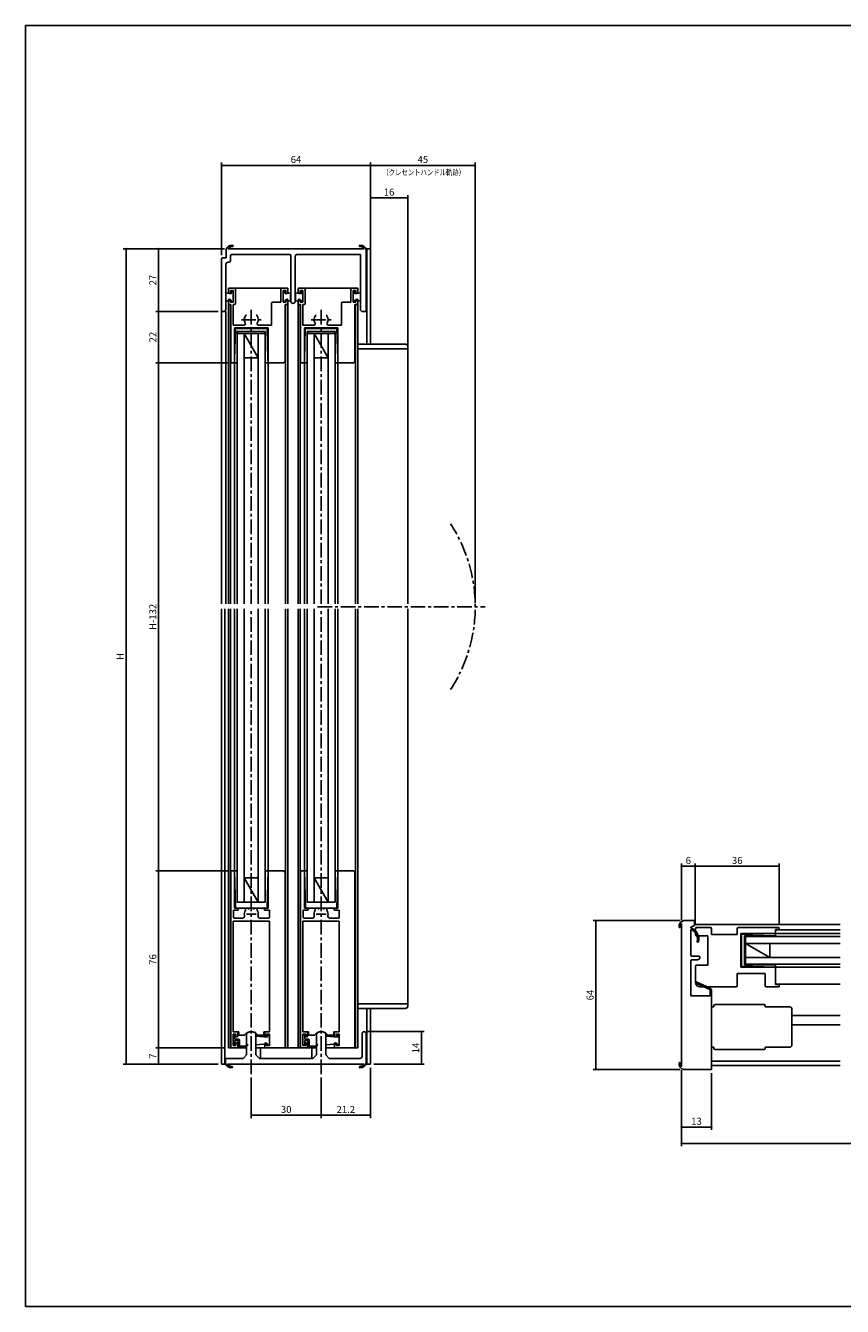
# Model space of a CAD drawing. Extents: x 0 to 790, y 0 to 550.
# Drawn here: x 0 to 351, y 0 to 550 of the extents above; entities that cross this region are included whole.
import ezdxf
from ezdxf.enums import TextEntityAlignment as Align

# ---------------------------------------------------------------- set-up
doc = ezdxf.new("R2010")
doc.units = 0
doc.header["$LTSCALE"] = 5
doc.header["$MEASUREMENT"] = 0
doc.linetypes.add('CENS', pattern=[9, 6, -1, 1, -1])
doc.linetypes.add('CENTER', pattern=[2, 1.25, -0.25, 0.25, -0.25])
doc.layers.get('0').update_dxf_attribs({"linetype": 'CONTINUOUS'})
doc.layers.get('DEFPOINTS').update_dxf_attribs({"linetype": 'CONTINUOUS'})
doc.layers.add('ADM', color=4, linetype='CONTINUOUS')
doc.layers.add('AHJ', color=1, linetype='CONTINUOUS')
doc.styles.get("Standard").update_dxf_attribs({"font": 'romans.shx', "width": 0.8, "bigfont": 'extfont.shx'})
doc.dimstyles.new('1', dxfattribs={"dimtxt": 3, "dimasz": 0.8, "dimexe": 1.2, "dimexo": 1.5, "dimgap": 1, "dimtad": 3, "dimdsep": 46, "dimtxsty": 'STANDARD', "dimblk1": 'DOT', "dimblk2": 'DOT', "dimsah": 1, "dimcen": 0, "dimazin": 2, "dimtfac": 1, "dimtofl": 0, "dimtmove": 2, "dimatfit": 3, "dimldrblk": 'DOT', "dimfxl": 1, "dimtolj": 1, "dimarcsym": 0})

# ---------------------------------------------------------------- blocks, each defined once
blk = doc.blocks.new('DOT')
at = {"layer": 'AHJ', "color": 0, "linetype": 'ByBlock'}
blk.add_line((-0.5, 0), (-1, 0), dxfattribs=at)
at = {"layer": 'AHJ', "color": 0, "linetype": 'ByBlock', "const_width": 0.5}
blk.add_lwpolyline([(-0.25, 0, 1), (0.25, 0, 1)], format="xyb", close=True, dxfattribs=at)
blk = doc.blocks.new('*D5')
at = {"layer": 'ADM', "color": 0, "lineweight": -2}
for p, q in [((86.95, 405.21), (55.94, 405.21)), ((57.14, 404.41), (57.14, 187.77)), ((86.95, 186.97), (55.94, 186.97))]:
    blk.add_line(p, q, dxfattribs=at)
at = {"layer": 'DEFPOINTS', "color": 0}
for p in [(88.45, 405.21), (57.14, 186.97), (88.45, 186.97)]:
    blk.add_point(p, dxfattribs=at)
at = {"layer": 'ADM', "color": 0, "lineweight": -2, "xscale": 0.8, "yscale": 0.8, "zscale": 0.8}
for p, rotation in [((57.14, 405.21), 90), ((57.14, 186.97), 270)]:
    blk.add_blockref('DOT', p, dxfattribs=dict(at, rotation=rotation))
at = {"layer": 'ADM', "color": 0, "insert": (54.64, 296.09), "char_height": 3, "attachment_point": 5, "rotation": 90}
blk.add_mtext('\\A1;H-132', dxfattribs=at)
blk = doc.blocks.new('_DOT')
at = {"color": 0, "linetype": 'ByBlock'}
blk.add_line((-0.5, 0), (-1, 0), dxfattribs=at)
at = {"color": 0, "linetype": 'ByBlock', "const_width": 0.5}
blk.add_lwpolyline([(-0.25, 0, 1), (0.25, 0, 1)], format="xyb", close=True, dxfattribs=at)
blk = doc.blocks.new('*D7')
at = {"layer": 'ADM', "color": 0, "lineweight": -2}
for p, q in [((281.7, 101.5), (281.7, 75.8)), ((294.7, 100.19), (294.7, 75.8)), ((282.5, 77), (293.9, 77))]:
    blk.add_line(p, q, dxfattribs=at)
at = {"layer": 'DEFPOINTS', "color": 0}
for p in [(281.7, 103), (294.7, 101.69), (294.7, 77)]:
    blk.add_point(p, dxfattribs=at)
at = {"layer": 'ADM', "color": 0, "lineweight": -2, "xscale": 0.8, "yscale": 0.8, "zscale": 0.8, "rotation": 180}
blk.add_blockref('DOT', (281.7, 77), dxfattribs=at)
at = {"layer": 'ADM', "color": 0, "lineweight": -2, "xscale": 0.8, "yscale": 0.8, "zscale": 0.8}
blk.add_blockref('DOT', (294.7, 77), dxfattribs=at)
at = {"layer": 'ADM', "color": 0, "insert": (288.2, 79.5), "char_height": 3, "attachment_point": 5}
blk.add_mtext('\\A1;13', dxfattribs=at)
blk = doc.blocks.new('*D16')
at = {"layer": 'ADM', "color": 0, "lineweight": -2}
for p, q in [((287.7, 163.69), (287.7, 190.2)), ((288.5, 189), (322.9, 189)), ((323.7, 163.79), (323.7, 190.2))]:
    blk.add_line(p, q, dxfattribs=at)
at = {"layer": 'DEFPOINTS', "color": 0}
for p in [(323.7, 189), (287.7, 162.19), (323.7, 162.29)]:
    blk.add_point(p, dxfattribs=at)
at = {"layer": 'ADM', "color": 0, "lineweight": -2, "xscale": 0.8, "yscale": 0.8, "zscale": 0.8, "rotation": 180}
blk.add_blockref('_DOT', (287.7, 189), dxfattribs=at)
at = {"layer": 'ADM', "color": 0, "lineweight": -2, "xscale": 0.8, "yscale": 0.8, "zscale": 0.8}
blk.add_blockref('_DOT', (323.7, 189), dxfattribs=at)
at = {"layer": 'ADM', "color": 0, "insert": (305.7, 191.5), "char_height": 3, "attachment_point": 5}
blk.add_mtext('\\A1;36', dxfattribs=at)
blk = doc.blocks.new('*D17')
at = {"layer": 'ADM', "color": 0, "lineweight": -2}
for p, q in [((281.7, 165.88), (281.7, 190.2)), ((282.5, 189), (286.9, 189)), ((287.7, 163.69), (287.7, 190.2))]:
    blk.add_line(p, q, dxfattribs=at)
at = {"layer": 'DEFPOINTS', "color": 0}
for p in [(287.7, 189), (281.7, 164.38), (287.7, 162.19)]:
    blk.add_point(p, dxfattribs=at)
at = {"layer": 'ADM', "color": 0, "lineweight": -2, "xscale": 0.8, "yscale": 0.8, "zscale": 0.8, "rotation": 180}
blk.add_blockref('DOT', (281.7, 189), dxfattribs=at)
at = {"layer": 'ADM', "color": 0, "lineweight": -2, "xscale": 0.8, "yscale": 0.8, "zscale": 0.8}
blk.add_blockref('DOT', (287.7, 189), dxfattribs=at)
at = {"layer": 'ADM', "color": 0, "insert": (284.7, 191.5), "char_height": 3, "attachment_point": 5}
blk.add_mtext('\\A1;6', dxfattribs=at)
blk = doc.blocks.new('*D18')
at = {"layer": 'ADM', "color": 0, "lineweight": -2}
for p, q in [((281.7, 101.5), (281.7, 68.8)), ((759.7, 101.5), (759.7, 68.8)), ((282.5, 70), (758.9, 70))]:
    blk.add_line(p, q, dxfattribs=at)
at = {"layer": 'DEFPOINTS', "color": 0}
for p in [(281.7, 103), (759.7, 103), (759.7, 70)]:
    blk.add_point(p, dxfattribs=at)
at = {"layer": 'ADM', "color": 0, "lineweight": -2, "xscale": 0.8, "yscale": 0.8, "zscale": 0.8, "rotation": 180}
blk.add_blockref('DOT', (281.7, 70), dxfattribs=at)
at = {"layer": 'ADM', "color": 0, "lineweight": -2, "xscale": 0.8, "yscale": 0.8, "zscale": 0.8}
blk.add_blockref('DOT', (759.7, 70), dxfattribs=at)
at = {"layer": 'ADM', "color": 0, "insert": (520.7, 72.5), "char_height": 3, "attachment_point": 5}
blk.add_mtext('\\A1;W', dxfattribs=at)
blk = doc.blocks.new('*D19')
at = {"layer": 'ADM', "color": 0, "lineweight": -2}
for p, q in [((148.15, 455.71), (148.15, 491.2)), ((148.95, 490), (192.35, 490)), ((193.15, 301.97), (193.15, 491.2))]:
    blk.add_line(p, q, dxfattribs=at)
at = {"layer": 'DEFPOINTS', "color": 0}
for p in [(193.15, 490), (148.15, 454.21), (193.15, 300.47)]:
    blk.add_point(p, dxfattribs=at)
at = {"layer": 'ADM', "color": 0, "lineweight": -2, "xscale": 0.8, "yscale": 0.8, "zscale": 0.8, "rotation": 180}
blk.add_blockref('DOT', (148.15, 490), dxfattribs=at)
at = {"layer": 'ADM', "color": 0, "lineweight": -2, "xscale": 0.8, "yscale": 0.8, "zscale": 0.8}
blk.add_blockref('DOT', (193.15, 490), dxfattribs=at)
at = {"layer": 'ADM', "color": 0, "insert": (170.65, 492.5), "char_height": 3, "attachment_point": 5}
blk.add_mtext('\\A1;45', dxfattribs=at)
blk = doc.blocks.new('*D20')
at = {"layer": 'ADM', "color": 0, "lineweight": -2}
for p, q in [((146.95, 117.98), (171.27, 117.98)), ((170.07, 104.78), (170.07, 117.18)), ((149.65, 103.98), (171.27, 103.98))]:
    blk.add_line(p, q, dxfattribs=at)
at = {"layer": 'DEFPOINTS', "color": 0}
for p in [(145.45, 117.98), (170.07, 117.98), (148.15, 103.98)]:
    blk.add_point(p, dxfattribs=at)
at = {"layer": 'ADM', "color": 0, "lineweight": -2, "xscale": 0.8, "yscale": 0.8, "zscale": 0.8}
for p, rotation in [((170.07, 117.98), 90), ((170.07, 103.98), 270)]:
    blk.add_blockref('DOT', p, dxfattribs=dict(at, rotation=rotation))
at = {"layer": 'ADM', "color": 0, "insert": (167.57, 110.98), "char_height": 3, "attachment_point": 5, "rotation": 90}
blk.add_mtext('\\A1;14', dxfattribs=at)
blk = doc.blocks.new('*D8')
at = {"layer": 'ADM', "color": 0, "lineweight": -2}
for p, q in [((148.15, 102.48), (148.15, 80.88)), ((126.95, 98.23), (126.95, 80.88)), ((127.75, 82.08), (147.35, 82.08))]:
    blk.add_line(p, q, dxfattribs=at)
at = {"layer": 'DEFPOINTS', "color": 0}
for p in [(126.95, 99.73), (148.15, 103.98), (148.15, 82.08)]:
    blk.add_point(p, dxfattribs=at)
at = {"layer": 'ADM', "color": 0, "lineweight": -2, "xscale": 0.8, "yscale": 0.8, "zscale": 0.8, "rotation": 180}
blk.add_blockref('DOT', (126.95, 82.08), dxfattribs=at)
at = {"layer": 'ADM', "color": 0, "lineweight": -2, "xscale": 0.8, "yscale": 0.8, "zscale": 0.8}
blk.add_blockref('DOT', (148.15, 82.08), dxfattribs=at)
at = {"layer": 'ADM', "color": 0, "insert": (137.55, 84.58), "char_height": 3, "attachment_point": 5}
blk.add_mtext('\\A1;21.2', dxfattribs=at)
blk = doc.blocks.new('*D9')
at = {"layer": 'ADM', "color": 0, "lineweight": -2}
for p, q in [((96.95, 98.23), (96.95, 80.88)), ((126.95, 98.23), (126.95, 80.88)), ((97.75, 82.08), (126.15, 82.08))]:
    blk.add_line(p, q, dxfattribs=at)
at = {"layer": 'DEFPOINTS', "color": 0}
for p in [(96.95, 99.73), (126.95, 99.73), (126.95, 82.08)]:
    blk.add_point(p, dxfattribs=at)
at = {"layer": 'ADM', "color": 0, "lineweight": -2, "xscale": 0.8, "yscale": 0.8, "zscale": 0.8, "rotation": 180}
blk.add_blockref('DOT', (96.95, 82.08), dxfattribs=at)
at = {"layer": 'ADM', "color": 0, "lineweight": -2, "xscale": 0.8, "yscale": 0.8, "zscale": 0.8}
blk.add_blockref('DOT', (126.95, 82.08), dxfattribs=at)
at = {"layer": 'ADM', "color": 0, "insert": (111.95, 84.58), "char_height": 3, "attachment_point": 5}
blk.add_mtext('\\A1;30', dxfattribs=at)
blk = doc.blocks.new('*D10')
at = {"layer": 'ADM', "color": 0, "lineweight": -2}
for p, q in [((85.65, 110.97), (55.94, 110.97)), ((57.14, 104.78), (57.14, 110.17)), ((82.65, 103.98), (55.94, 103.98))]:
    blk.add_line(p, q, dxfattribs=at)
at = {"layer": 'DEFPOINTS', "color": 0}
for p in [(57.14, 110.97), (87.15, 110.97), (84.15, 103.98)]:
    blk.add_point(p, dxfattribs=at)
at = {"layer": 'ADM', "color": 0, "lineweight": -2, "xscale": 0.8, "yscale": 0.8, "zscale": 0.8}
for p, rotation in [((57.14, 110.97), 90), ((57.14, 103.98), 270)]:
    blk.add_blockref('DOT', p, dxfattribs=dict(at, rotation=rotation))
at = {"layer": 'ADM', "color": 0, "insert": (54.64, 107.47), "char_height": 3, "attachment_point": 5, "rotation": 90}
blk.add_mtext('\\A1;7', dxfattribs=at)
blk = doc.blocks.new('*D11')
at = {"layer": 'ADM', "color": 0, "lineweight": -2}
for p, q in [((72.02, 186.97), (55.94, 186.97)), ((57.14, 186.17), (57.14, 111.77)), ((85.65, 110.97), (55.94, 110.97))]:
    blk.add_line(p, q, dxfattribs=at)
at = {"layer": 'DEFPOINTS', "color": 0}
for p in [(73.52, 186.97), (57.14, 110.97), (87.15, 110.97)]:
    blk.add_point(p, dxfattribs=at)
at = {"layer": 'ADM', "color": 0, "lineweight": -2, "xscale": 0.8, "yscale": 0.8, "zscale": 0.8}
for p, rotation in [((57.14, 186.97), 90), ((57.14, 110.97), 270)]:
    blk.add_blockref('DOT', p, dxfattribs=dict(at, rotation=rotation))
at = {"layer": 'ADM', "color": 0, "insert": (54.64, 148.97), "char_height": 3, "attachment_point": 5, "rotation": 90}
blk.add_mtext('\\A1;76', dxfattribs=at)
blk = doc.blocks.new('*D12')
at = {"layer": 'ADM', "color": 0, "lineweight": -2}
for p, q in [((67.72, 427.21), (55.94, 427.21)), ((57.14, 406.01), (57.14, 426.41)), ((72.02, 405.21), (55.94, 405.21))]:
    blk.add_line(p, q, dxfattribs=at)
at = {"layer": 'DEFPOINTS', "color": 0}
for p in [(57.14, 427.21), (69.22, 427.21), (73.52, 405.21)]:
    blk.add_point(p, dxfattribs=at)
at = {"layer": 'ADM', "color": 0, "lineweight": -2, "xscale": 0.8, "yscale": 0.8, "zscale": 0.8}
for p, rotation in [((57.14, 427.21), 90), ((57.14, 405.21), 270)]:
    blk.add_blockref('DOT', p, dxfattribs=dict(at, rotation=rotation))
at = {"layer": 'ADM', "color": 0, "insert": (54.64, 416.21), "char_height": 3, "attachment_point": 5, "rotation": 90}
blk.add_mtext('\\A1;22', dxfattribs=at)
blk = doc.blocks.new('*D13')
at = {"layer": 'ADM', "color": 0, "lineweight": -2}
for p, q in [((70.57, 454.21), (55.94, 454.21)), ((57.14, 428.01), (57.14, 453.41)), ((82.65, 427.21), (55.94, 427.21))]:
    blk.add_line(p, q, dxfattribs=at)
at = {"layer": 'DEFPOINTS', "color": 0}
for p in [(57.14, 454.21), (72.07, 454.21), (84.15, 427.21)]:
    blk.add_point(p, dxfattribs=at)
at = {"layer": 'ADM', "color": 0, "lineweight": -2, "xscale": 0.8, "yscale": 0.8, "zscale": 0.8}
for p, rotation in [((57.14, 454.21), 90), ((57.14, 427.21), 270)]:
    blk.add_blockref('DOT', p, dxfattribs=dict(at, rotation=rotation))
at = {"layer": 'ADM', "color": 0, "insert": (54.64, 440.71), "char_height": 3, "attachment_point": 5, "rotation": 90}
blk.add_mtext('\\A1;27', dxfattribs=at)
blk = doc.blocks.new('*D14')
at = {"layer": 'ADM', "color": 0, "lineweight": -2}
for p, q in [((85.5, 454.21), (41.94, 454.21)), ((43.14, 104.78), (43.14, 453.41)), ((82.65, 103.98), (41.94, 103.98))]:
    blk.add_line(p, q, dxfattribs=at)
at = {"layer": 'DEFPOINTS', "color": 0}
for p in [(43.14, 454.21), (87, 454.21), (84.15, 103.98)]:
    blk.add_point(p, dxfattribs=at)
at = {"layer": 'ADM', "color": 0, "lineweight": -2, "xscale": 0.8, "yscale": 0.8, "zscale": 0.8}
for p, rotation in [((43.14, 454.21), 90), ((43.14, 103.98), 270)]:
    blk.add_blockref('DOT', p, dxfattribs=dict(at, rotation=rotation))
at = {"layer": 'ADM', "color": 0, "insert": (40.64, 279.09), "char_height": 3, "attachment_point": 5, "rotation": 90}
blk.add_mtext('\\A1;H', dxfattribs=at)
blk = doc.blocks.new('*D15')
at = {"layer": 'ADM', "color": 0, "lineweight": -2}
for p, q in [((84.15, 451.41), (84.15, 491.2)), ((147.35, 490), (84.95, 490)), ((148.15, 455.71), (148.15, 491.2))]:
    blk.add_line(p, q, dxfattribs=at)
at = {"layer": 'DEFPOINTS', "color": 0}
for p in [(84.15, 490), (148.15, 454.21), (84.15, 449.91)]:
    blk.add_point(p, dxfattribs=at)
at = {"layer": 'ADM', "color": 0, "lineweight": -2, "xscale": 0.8, "yscale": 0.8, "zscale": 0.8, "rotation": 180}
blk.add_blockref('DOT', (84.15, 490), dxfattribs=at)
at = {"layer": 'ADM', "color": 0, "lineweight": -2, "xscale": 0.8, "yscale": 0.8, "zscale": 0.8}
blk.add_blockref('DOT', (148.15, 490), dxfattribs=at)
at = {"layer": 'ADM', "color": 0, "insert": (116.15, 492.5), "char_height": 3, "attachment_point": 5}
blk.add_mtext('\\A1;64', dxfattribs=at)
blk = doc.blocks.new('*D25')
at = {"layer": 'ADM', "color": 0, "lineweight": -2}
for p, q in [((148.15, 455.71), (148.15, 477.2)), ((148.95, 476), (163.35, 476)), ((164.15, 412.71), (164.15, 477.2))]:
    blk.add_line(p, q, dxfattribs=at)
at = {"layer": 'DEFPOINTS', "color": 0}
for p in [(164.15, 476), (148.15, 454.21), (164.15, 411.21)]:
    blk.add_point(p, dxfattribs=at)
at = {"layer": 'ADM', "color": 0, "lineweight": -2, "xscale": 0.8, "yscale": 0.8, "zscale": 0.8, "rotation": 180}
blk.add_blockref('DOT', (148.15, 476), dxfattribs=at)
at = {"layer": 'ADM', "color": 0, "lineweight": -2, "xscale": 0.8, "yscale": 0.8, "zscale": 0.8}
blk.add_blockref('DOT', (164.15, 476), dxfattribs=at)
at = {"layer": 'ADM', "color": 0, "insert": (156.15, 478.5), "char_height": 3, "attachment_point": 5}
blk.add_mtext('\\A1;16', dxfattribs=at)
blk = doc.blocks.new('*D28')
at = {"layer": 'ADM', "color": 0, "lineweight": -2}
for p, q in [((281.2, 165.69), (243.8, 165.69)), ((245, 164.89), (245, 102.49)), ((281.2, 101.69), (243.8, 101.69))]:
    blk.add_line(p, q, dxfattribs=at)
at = {"layer": 'DEFPOINTS', "color": 0}
for p in [(282.7, 165.69), (245, 101.69), (282.7, 101.69)]:
    blk.add_point(p, dxfattribs=at)
at = {"layer": 'ADM', "color": 0, "lineweight": -2, "xscale": 0.8, "yscale": 0.8, "zscale": 0.8}
for p, rotation in [((245, 165.69), 90), ((245, 101.69), 270)]:
    blk.add_blockref('DOT', p, dxfattribs=dict(at, rotation=rotation))
at = {"layer": 'ADM', "color": 0, "insert": (242.5, 133.69), "char_height": 3, "attachment_point": 5, "rotation": 90}
blk.add_mtext('\\A1;64', dxfattribs=at)

msp = doc.modelspace()

# ---------------------------------------------------------------- linework, layer by layer
for p, q in [((86.149, 450.212), (86.149, 453.712)), ((86.998, 454.212), (145.5, 454.212)), ((113.617, 451.712), (88.331, 451.712)), ((88.99, 455.151), (89.078, 455.239)), ((89.126, 455.403), (89.126, 455.403)), ((143.849, 451.712), (116.181, 451.712)), ((143.849, 428.212), (143.849, 451.712)), ((146.349, 453.212), (146.349, 453.712)), ((146.349, 453.712), (146.349, 453.212)), ((146.349, 453.712), (146.349, 453.712)), ((146.349, 453.212), (146.349, 427.712)), ((146.549, 413.212), (146.549, 454.212)), ((148.149, 454.212), (146.549, 454.212)), ((148.149, 413.212), (148.149, 454.212)), ((84.149, 427.212), (84.149, 449.912)), ((84.449, 450.212), (86.149, 450.212)), ((85.949, 447.412), (85.949, 428.212)), ((87.449, 448.412), (86.949, 448.412)), ((87.949, 450.712), (87.949, 448.912)), ((113.999, 431.612), (113.999, 450.712)), ((115.799, 450.712), (115.799, 431.612)), ((88.349, 434.862), (85.949, 435.212)), ((85.949, 435.212), (85.949, 431.712)), ((87.149, 437.212), (112.649, 437.212)), ((87.149, 437.212), (87.149, 435.058)), ((87.149, 435.362), (87.149, 436.712)), ((87.649, 437.212), (89.649, 437.212)), ((87.949, 436.212), (87.949, 435.362)), ((89.149, 436.212), (87.949, 436.212)), ((88.349, 435.712), (88.349, 434.862)), ((89.149, 435.712), (88.349, 435.712)), ((89.149, 431.212), (89.149, 436.212)), ((89.149, 435.712), (89.149, 431.212)), ((89.149, 432.099), (89.149, 435.499)), ((90.149, 436.712), (90.149, 430.712)), ((109.649, 431.212), (109.649, 436.712)), ((110.149, 437.212), (112.149, 437.212)), ((110.649, 436.212), (110.649, 431.212)), ((111.849, 436.212), (110.649, 436.212)), ((110.649, 435.712), (110.649, 431.212)), ((110.649, 435.712), (111.449, 435.712)), ((110.649, 432.099), (110.649, 435.499)), ((111.449, 435.712), (111.449, 434.862)), ((111.449, 434.862), (113.849, 435.212)), ((111.849, 435.362), (111.849, 436.212)), ((112.649, 437.212), (112.649, 435.058)), ((112.649, 436.712), (112.649, 435.362)), ((113.849, 435.212), (113.849, 431.712)), ((118.349, 434.862), (115.949, 435.212)), ((115.949, 435.212), (115.949, 431.712)), ((117.149, 437.212), (142.649, 437.212)), ((117.149, 435.362), (117.149, 436.712)), ((117.649, 437.212), (119.649, 437.212)), ((117.949, 436.212), (117.949, 435.362)), ((119.149, 436.212), (117.949, 436.212)), ((118.349, 435.712), (118.349, 434.862)), ((119.149, 435.712), (118.349, 435.712)), ((119.149, 431.212), (119.149, 436.212)), ((119.149, 435.712), (119.149, 431.212)), ((119.149, 432.099), (119.149, 435.499)), ((120.149, 436.712), (120.149, 430.712)), ((139.649, 431.212), (139.649, 436.712)), ((140.149, 437.212), (142.149, 437.212)), ((140.649, 436.212), (140.649, 431.212)), ((141.849, 436.212), (140.649, 436.212)), ((140.649, 435.712), (140.649, 431.212)), ((140.649, 435.712), (141.449, 435.712)), ((140.649, 432.099), (140.649, 435.499)), ((141.449, 435.712), (141.449, 434.862)), ((141.449, 434.862), (143.849, 435.212)), ((141.849, 435.362), (141.849, 436.212)), ((142.649, 437.212), (142.649, 435.058)), ((142.649, 436.712), (142.649, 435.362)), ((143.849, 435.212), (143.849, 431.712)), ((88.349, 432.062), (85.949, 431.712)), ((87.149, 432.062), (87.149, 301.639)), ((87.149, 430.712), (87.149, 432.062)), ((88.149, 430.212), (87.649, 430.212)), ((87.949, 432.062), (87.949, 431.212)), ((87.949, 431.212), (89.149, 431.212)), ((87.949, 430.212), (87.949, 301.639)), ((88.149, 405.512), (88.149, 430.212)), ((88.349, 432.062), (88.349, 431.212)), ((89.149, 431.212), (88.349, 431.212)), ((89.149, 430.212), (89.149, 421.412)), ((89.649, 430.212), (89.149, 430.212)), ((105.649, 421.412), (105.649, 430.712)), ((106.149, 431.212), (109.649, 431.212)), ((110.649, 431.212), (111.849, 431.212)), ((110.649, 431.212), (111.449, 431.212)), ((111.449, 432.062), (111.449, 431.212)), ((111.449, 432.062), (113.849, 431.712)), ((111.449, 405.872), (111.449, 430.212)), ((112.149, 430.212), (111.449, 430.212)), ((111.649, 430.212), (111.649, 301.639)), ((111.849, 431.212), (111.849, 432.062)), ((112.649, 432.062), (112.649, 301.639)), ((112.649, 432.062), (112.649, 430.712)), ((118.349, 432.062), (115.949, 431.712)), ((117.149, 430.712), (117.149, 432.062)), ((117.149, 432.033), (117.149, 301.639)), ((118.149, 430.212), (117.649, 430.212)), ((117.949, 432.062), (117.949, 431.212)), ((117.949, 431.212), (119.149, 431.212)), ((117.949, 430.212), (117.949, 301.639)), ((118.149, 405.512), (118.149, 430.212)), ((118.349, 432.062), (118.349, 431.212)), ((119.149, 431.212), (118.349, 431.212)), ((119.149, 430.212), (119.149, 421.412)), ((119.649, 430.212), (119.149, 430.212)), ((135.649, 421.412), (135.649, 430.712)), ((136.149, 431.212), (139.649, 431.212)), ((140.649, 431.212), (141.449, 431.212)), ((140.649, 431.212), (141.849, 431.212)), ((141.449, 432.062), (141.449, 431.212)), ((141.449, 432.062), (143.849, 431.712)), ((141.449, 405.872), (141.449, 430.212)), ((142.149, 430.212), (141.449, 430.212)), ((141.649, 430.212), (141.649, 301.639)), ((141.849, 431.212), (141.849, 432.062)), ((142.649, 432.569), (142.649, 301.639)), ((142.649, 432.062), (142.649, 430.712)), ((84.949, 427.212), (84.149, 427.212)), ((85.949, 427.212), (84.149, 427.212)), ((84.149, 301.639), (84.149, 427.212)), ((85.949, 301.639), (85.949, 427.212)), ((146.349, 427.212), (144.849, 427.212)), ((146.349, 427.712), (146.349, 427.212)), ((89.149, 421.412), (93.947, 421.412)), ((104.149, 420.212), (89.749, 420.212)), ((89.749, 420.212), (89.749, 405.512)), ((89.793, 406.812), (90.149, 419.912)), ((90.149, 419.912), (96.949, 419.912)), ((90.949, 301.639), (90.949, 418.612)), ((102.949, 418.612), (90.949, 418.612)), ((103.749, 419.912), (96.949, 419.912)), ((99.951, 421.412), (105.649, 421.412)), ((102.949, 301.639), (102.949, 418.612)), ((104.106, 406.812), (103.749, 419.912)), ((104.149, 405.212), (104.149, 420.212)), ((119.149, 421.412), (123.947, 421.412)), ((134.149, 420.212), (119.749, 420.212)), ((119.749, 420.212), (119.749, 405.512)), ((119.793, 406.812), (120.149, 419.912)), ((120.149, 419.912), (126.949, 419.912)), ((120.949, 301.639), (120.949, 418.612)), ((132.949, 418.612), (120.949, 418.612)), ((133.749, 419.912), (126.949, 419.912)), ((129.951, 421.412), (135.649, 421.412)), ((132.949, 301.639), (132.949, 418.612)), ((134.106, 406.812), (133.749, 419.912)), ((134.149, 405.212), (134.149, 420.212)), ((102.949, 417.812), (90.949, 417.812)), ((93.949, 301.639), (93.949, 417.812)), ((93.949, 417.812), (99.949, 407.312)), ((99.949, 301.639), (99.949, 417.812)), ((132.949, 417.812), (120.949, 417.812)), ((123.949, 417.812), (129.949, 407.312)), ((123.949, 301.639), (123.949, 417.812)), ((129.949, 301.639), (129.949, 417.812)), ((142.649, 413.212), (163.149, 413.212)), ((99.949, 407.312), (93.949, 407.312)), ((129.949, 407.312), (123.949, 407.312)), ((142.649, 411.212), (164.149, 411.212)), ((164.149, 412.212), (164.149, 411.212)), ((164.149, 411.212), (164.149, 301.639)), ((89.449, 405.212), (88.449, 405.212)), ((89.749, 405.212), (89.793, 406.812)), ((89.749, 405.212), (89.749, 301.639)), ((90.949, 405.212), (89.749, 405.212)), ((102.949, 405.212), (104.149, 405.212)), ((104.149, 405.212), (104.106, 406.812)), ((104.149, 405.212), (104.149, 301.639)), ((105.049, 405.212), (104.149, 405.212)), ((105.049, 405.212), (110.789, 405.212)), ((119.449, 405.212), (118.449, 405.212)), ((119.749, 405.212), (119.793, 406.812)), ((119.749, 405.212), (119.749, 301.639)), ((120.949, 405.212), (119.749, 405.212)), ((132.949, 405.212), (134.149, 405.212)), ((134.149, 405.212), (134.106, 406.812)), ((134.149, 405.212), (134.149, 301.639)), ((135.049, 405.212), (134.149, 405.212)), ((135.049, 405.212), (140.789, 405.212)), ((84.149, 103.976), (84.149, 299.548)), ((85.649, 103.976), (85.649, 299.548)), ((87.149, 110.967), (87.149, 299.548)), ((87.949, 110.967), (87.949, 299.548)), ((89.749, 186.967), (89.749, 299.548)), ((90.949, 299.548), (90.949, 173.567)), ((93.949, 299.548), (93.949, 173.567)), ((99.949, 299.548), (99.949, 173.567)), ((102.949, 299.548), (102.949, 173.567)), ((104.149, 186.967), (104.149, 299.548)), ((111.649, 110.967), (111.649, 299.548)), ((112.649, 110.967), (112.649, 299.548)), ((117.149, 110.967), (117.149, 299.548)), ((117.949, 110.967), (117.949, 299.548)), ((119.749, 186.967), (119.749, 299.548)), ((120.949, 299.548), (120.949, 173.567)), ((123.949, 299.548), (123.949, 173.567)), ((129.949, 299.548), (129.949, 173.567)), ((132.949, 299.548), (132.949, 173.567)), ((134.149, 186.967), (134.149, 299.548)), ((141.649, 110.967), (141.649, 299.548)), ((142.649, 110.967), (142.649, 299.548)), ((164.149, 129.976), (164.149, 299.548)), ((88.149, 111.467), (88.149, 186.667)), ((88.449, 186.967), (89.449, 186.967)), ((90.949, 186.967), (89.749, 186.967)), ((89.749, 186.967), (90.184, 170.967)), ((89.749, 186.667), (89.749, 170.967)), ((90.949, 173.566), (90.949, 186.966)), ((93.948, 184.067), (99.948, 184.067)), ((93.949, 184.067), (99.949, 173.567)), ((102.949, 186.967), (104.149, 186.967)), ((104.149, 186.967), (103.714, 170.967)), ((104.149, 186.967), (104.149, 170.967)), ((118.149, 111.467), (118.149, 186.667)), ((118.449, 186.967), (119.449, 186.967)), ((120.949, 186.967), (119.749, 186.967)), ((119.749, 186.967), (120.184, 170.967)), ((119.749, 186.667), (119.749, 170.967)), ((120.949, 173.566), (120.949, 186.966)), ((123.948, 184.067), (129.948, 184.067)), ((123.949, 184.067), (129.949, 173.567)), ((132.949, 186.967), (134.149, 186.967)), ((134.149, 186.967), (133.714, 170.967)), ((134.149, 186.967), (134.149, 170.967)), ((89.749, 170.967), (91.049, 170.967)), ((90.199, 170.967), (96.949, 170.967)), ((96.949, 173.567), (90.949, 173.567)), ((94.449, 170.125), (94.449, 170.667)), ((94.749, 170.967), (95.453, 170.967)), ((96.949, 173.567), (102.949, 173.567)), ((103.699, 170.967), (96.949, 170.967)), ((99.149, 170.967), (98.445, 170.967)), ((99.449, 170.125), (99.449, 170.667)), ((104.149, 170.967), (102.849, 170.967)), ((119.749, 170.967), (121.049, 170.967)), ((120.199, 170.967), (126.949, 170.967)), ((126.949, 173.567), (120.949, 173.567)), ((124.449, 170.125), (124.449, 170.667)), ((124.749, 170.967), (125.453, 170.967)), ((126.949, 173.567), (132.949, 173.567)), ((133.699, 170.967), (126.949, 170.967)), ((129.149, 170.967), (128.445, 170.967)), ((129.449, 170.125), (129.449, 170.667)), ((134.149, 170.967), (132.849, 170.967)), ((89.149, 165.467), (89.149, 117.967)), ((97.149, 165.467), (89.149, 165.467)), ((89.249, 170.167), (89.249, 167.167)), ((89.249, 170.167), (91.049, 170.167)), ((89.749, 166.667), (93.03, 166.667)), ((104.749, 165.467), (97.149, 165.467)), ((100.868, 166.667), (104.249, 166.667)), ((104.749, 170.167), (102.849, 170.167)), ((104.749, 167.167), (104.749, 170.167)), ((104.749, 117.967), (104.749, 165.467)), ((127.149, 165.467), (119.149, 165.467)), ((119.149, 165.467), (119.149, 117.967)), ((119.249, 170.167), (119.249, 167.167)), ((119.249, 170.167), (121.049, 170.167)), ((119.749, 166.667), (123.03, 166.667)), ((134.749, 165.467), (127.149, 165.467)), ((130.868, 166.667), (134.249, 166.667)), ((134.749, 170.167), (132.849, 170.167)), ((134.749, 167.167), (134.749, 170.167)), ((134.749, 117.967), (134.749, 165.467)), ((282.702, 165.689), (287.402, 165.689)), ((287.402, 165.689), (287.402, 163.589)), ((281.702, 103), (281.702, 164.377)), ((287.402, 163.589), (285.702, 162.796)), ((285.702, 162.796), (285.702, 162.539)), ((285.702, 161.906), (285.702, 150.839)), ((349.851, 163.989), (287.402, 163.989)), ((287.402, 163.689), (287.402, 163.689)), ((287.702, 159.689), (287.702, 162.189)), ((288.202, 162.689), (294.202, 162.689)), ((294.702, 162.189), (294.702, 159.689)), ((294.702, 159.689), (305.702, 159.689)), ((305.702, 159.689), (305.702, 162.189)), ((306.202, 162.689), (323.302, 162.689)), ((321.902, 160.089), (307.202, 160.089)), ((307.202, 160.089), (307.202, 145.689)), ((322.202, 160.089), (307.502, 159.689)), ((307.502, 159.689), (307.502, 152.889)), ((322.202, 161.889), (322.202, 160.389)), ((323.302, 161.889), (322.202, 161.889)), ((322.202, 161.689), (349.851, 161.689)), ((349.851, 160.089), (322.202, 160.089)), ((322.202, 159.089), (322.202, 160.089)), ((288.202, 159.189), (293.102, 159.189)), ((293.102, 146.589), (293.102, 159.189)), ((322.202, 159.089), (308.802, 159.089)), ((308.802, 159.089), (308.802, 146.739)), ((349.851, 158.889), (309.202, 158.889)), ((349.851, 158.889), (309.202, 158.889)), ((309.202, 158.889), (309.202, 146.889)), ((349.851, 155.889), (309.202, 155.889)), ((309.202, 155.889), (319.702, 149.889)), ((319.702, 155.889), (319.702, 149.889)), ((286.202, 150.339), (289.202, 150.339)), ((288.702, 148.839), (286.202, 148.839)), ((289.452, 149.272), (288.702, 148.839)), ((289.702, 149.839), (289.702, 149.705)), ((307.502, 146.089), (307.502, 152.889)), ((349.851, 149.889), (309.202, 149.889)), ((285.702, 148.339), (285.702, 133.389)), ((287.702, 139.189), (287.702, 146.089)), ((288.202, 146.589), (293.102, 146.589)), ((307.202, 145.689), (322.202, 145.689)), ((322.202, 145.689), (307.502, 146.089)), ((322.202, 146.732), (308.802, 146.732)), ((349.851, 146.889), (309.202, 146.889)), ((349.851, 146.889), (309.202, 146.889)), ((322.202, 146.732), (322.202, 145.689)), ((349.851, 145.689), (322.202, 145.689)), ((322.202, 145.689), (322.202, 138.189)), ((305.702, 142.989), (305.702, 137.689)), ((317.702, 142.989), (305.702, 142.989)), ((317.702, 137.689), (317.702, 142.989)), ((349.851, 138.389), (322.202, 138.389)), ((322.202, 138.189), (323.402, 138.189)), ((323.702, 137.889), (323.702, 137.489)), ((285.702, 133.389), (294.102, 133.389)), ((305.202, 137.189), (289.702, 137.189)), ((323.402, 137.189), (318.202, 137.189)), ((142.649, 129.967), (164.149, 129.967)), ((142.649, 127.967), (163.149, 127.967)), ((146.549, 103.976), (146.549, 127.967)), ((148.149, 103.976), (148.149, 127.967)), ((164.149, 128.967), (164.149, 129.967)), ((294.702, 128.589), (295.702, 128.589)), ((295.702, 129.089), (295.702, 128.589)), ((317.202, 129.589), (296.202, 129.589)), ((317.702, 129.089), (317.702, 128.589)), ((317.702, 128.589), (328.202, 128.589)), ((329.202, 127.589), (329.202, 112.289)), ((329.542, 124.889), (349.851, 124.889)), ((89.149, 117.967), (90.649, 117.967)), ((91.549, 117.967), (89.149, 117.967)), ((89.149, 116.967), (89.149, 111.967)), ((90.349, 116.967), (89.149, 116.967)), ((89.149, 112.617), (89.149, 116.317)), ((89.949, 116.317), (89.949, 114.767)), ((90.349, 116.117), (90.349, 116.967)), ((91.149, 117.467), (91.149, 116.117)), ((91.549, 117.967), (91.549, 116.476)), ((91.549, 117.933), (91.549, 116.476)), ((91.549, 116.476), (94.077, 116.476)), ((94.949, 117.073), (94.949, 111.928)), ((98.949, 108.476), (98.949, 117.073)), ((99.249, 116.817), (98.949, 116.817)), ((98.949, 116.817), (98.949, 115.567)), ((98.949, 116.117), (98.949, 112.317)), ((99.249, 116.087), (99.249, 116.817)), ((103.949, 115.617), (99.249, 116.087)), ((102.349, 116.476), (99.821, 116.476)), ((102.349, 117.967), (102.349, 116.476)), ((104.749, 117.967), (102.349, 117.967)), ((102.349, 117.933), (102.349, 116.476)), ((102.749, 116.117), (102.749, 117.467)), ((103.249, 117.967), (104.749, 117.967)), ((103.549, 116.967), (103.549, 116.117)), ((104.749, 116.967), (103.549, 116.967)), ((103.949, 116.467), (103.949, 115.617)), ((104.749, 116.467), (103.949, 116.467)), ((104.749, 111.967), (104.749, 116.967)), ((104.749, 116.467), (104.749, 111.967)), ((119.149, 117.967), (120.649, 117.967)), ((121.549, 117.967), (119.149, 117.967)), ((119.149, 116.967), (119.149, 111.967)), ((120.349, 116.967), (119.149, 116.967)), ((119.149, 112.617), (119.149, 116.317)), ((119.949, 116.317), (119.949, 114.767)), ((120.349, 116.117), (120.349, 116.967)), ((121.149, 117.467), (121.149, 116.117)), ((121.549, 117.967), (121.549, 116.476)), ((121.549, 117.933), (121.549, 116.476)), ((121.549, 116.476), (124.077, 116.476)), ((124.949, 117.073), (124.949, 111.928)), ((124.949, 117.073), (124.949, 108.476)), ((128.949, 111.928), (128.949, 117.073)), ((129.249, 116.817), (128.949, 116.817)), ((128.949, 116.817), (128.949, 115.567)), ((128.949, 116.117), (128.949, 112.317)), ((129.249, 116.087), (129.249, 116.817)), ((133.949, 115.617), (129.249, 116.087)), ((132.349, 116.476), (129.821, 116.476)), ((132.349, 117.967), (132.349, 116.476)), ((134.749, 117.967), (132.349, 117.967)), ((132.349, 117.933), (132.349, 116.476)), ((132.749, 116.117), (132.749, 117.467)), ((133.249, 117.967), (134.749, 117.967)), ((133.549, 116.967), (133.549, 116.117)), ((134.749, 116.967), (133.549, 116.967)), ((133.949, 116.467), (133.949, 115.617)), ((134.749, 116.467), (133.949, 116.467)), ((134.749, 111.967), (134.749, 116.967)), ((134.749, 116.467), (134.749, 111.967)), ((144.549, 107.476), (144.549, 117.176)), ((146.349, 117.176), (146.349, 117.076)), ((146.349, 117.076), (146.349, 104.976)), ((329.542, 120.889), (349.851, 120.889)), ((94.949, 110.967), (87.149, 110.967)), ((89.349, 110.967), (88.649, 110.967)), ((89.149, 111.967), (90.349, 111.967)), ((90.649, 110.967), (89.349, 110.967)), ((89.949, 114.767), (91.349, 114.767)), ((89.949, 114.167), (89.949, 112.617)), ((89.949, 114.167), (91.249, 114.167)), ((90.349, 111.967), (90.349, 112.817)), ((91.149, 112.817), (91.149, 111.467)), ((91.249, 114.167), (91.249, 111.717)), ((91.749, 111.217), (94.449, 111.217)), ((91.849, 114.267), (91.849, 111.717)), ((91.849, 111.717), (94.525, 111.717)), ((95.405, 112.173), (94.449, 111.217)), ((94.525, 111.717), (95.193, 112.385)), ((94.949, 107.976), (94.949, 111.928)), ((103.949, 112.817), (98.949, 112.317)), ((98.949, 110.967), (122.949, 110.967)), ((100.949, 110.967), (122.949, 110.967)), ((100.949, 110.967), (100.949, 106.476)), ((102.749, 111.467), (102.749, 112.817)), ((111.449, 110.967), (103.249, 110.967)), ((103.549, 112.817), (103.549, 111.967)), ((103.549, 111.967), (104.749, 111.967)), ((103.949, 112.817), (103.949, 111.967)), ((104.749, 111.967), (103.949, 111.967)), ((105.249, 110.967), (111.449, 110.967)), ((111.449, 112.967), (111.449, 113.767)), ((124.949, 110.967), (117.149, 110.967)), ((119.349, 110.967), (118.649, 110.967)), ((119.149, 111.967), (120.349, 111.967)), ((120.649, 110.967), (119.349, 110.967)), ((119.949, 114.767), (121.349, 114.767)), ((119.949, 114.167), (119.949, 112.617)), ((119.949, 114.167), (121.249, 114.167)), ((120.349, 111.967), (120.349, 112.817)), ((121.149, 112.817), (121.149, 111.467)), ((121.249, 114.167), (121.249, 111.717)), ((121.749, 111.217), (124.449, 111.217)), ((121.849, 114.267), (121.849, 111.717)), ((121.849, 111.717), (124.525, 111.717)), ((122.949, 110.967), (122.949, 106.476)), ((125.405, 112.173), (124.449, 111.217)), ((124.525, 111.717), (125.193, 112.385)), ((133.949, 112.817), (128.949, 112.317)), ((128.949, 111.928), (128.949, 107.976)), ((128.949, 110.967), (142.649, 110.967)), ((132.749, 111.467), (132.749, 112.817)), ((141.449, 110.967), (133.249, 110.967)), ((133.549, 112.817), (133.549, 111.967)), ((133.549, 111.967), (134.749, 111.967)), ((133.949, 112.817), (133.949, 111.967)), ((134.749, 111.967), (133.949, 111.967)), ((134.749, 111.967), (133.949, 111.967)), ((141.449, 112.967), (141.449, 113.767)), ((295.702, 111.289), (294.702, 111.289)), ((295.702, 111.289), (295.702, 110.789)), ((317.202, 110.289), (296.202, 110.289)), ((328.202, 111.289), (317.702, 111.289)), ((317.702, 111.289), (317.702, 110.789)), ((85.849, 104.476), (85.849, 105.976)), ((86.349, 106.476), (93.449, 106.476)), ((93.449, 106.476), (94.949, 107.976)), ((98.949, 107.976), (98.949, 108.476)), ((100.449, 106.476), (98.949, 107.976)), ((100.949, 106.476), (100.449, 106.476)), ((100.949, 106.476), (122.949, 106.476)), ((123.449, 106.476), (122.949, 106.476)), ((124.949, 107.976), (123.449, 106.476)), ((124.949, 108.476), (124.949, 107.976)), ((128.949, 107.976), (130.449, 106.476)), ((130.449, 106.476), (143.549, 106.476)), ((146.349, 104.976), (146.349, 104.476)), ((349.851, 105.289), (294.702, 105.289)), ((84.149, 103.976), (86.017, 103.976)), ((145.5, 103.976), (86.698, 103.976)), ((146.349, 103.976), (148.149, 103.976)), ((146.349, 103.976), (148.149, 103.976)), ((294.702, 101.689), (282.702, 101.689)), ((349.851, 103.489), (294.702, 103.489))]:
    msp.add_line(p, q)
at = {"ltscale": 2}
for p, q in [((104.149, 186.967), (110.789, 186.967)), ((111.449, 110.967), (111.449, 186.307)), ((134.149, 186.967), (140.789, 186.967)), ((141.449, 110.967), (141.449, 186.307)), ((293.867, 136.108), (287.878, 138.819)), ((288.126, 139.365), (294.114, 136.655)), ((294.102, 133.389), (294.102, 135.744)), ((294.702, 135.744), (294.702, 133.389)), ((294.702, 133.389), (294.702, 111.289)), ((294.702, 111.289), (294.702, 101.689)), ((88.849, 102.785), (88.849, 102.785)), ((143.349, 102.785), (143.349, 102.785))]:
    msp.add_line(p, q, dxfattribs=at)
msp.add_lwpolyline([(790, 0), (790, 550), (0, 550), (0, 0)], close=True)
for centre, radius, start, end in [((88.647, 453.152), 2.56, 84.87201, 167.36437), ((88.647, 453.152), 1.96, 84.87201, 147.26077), ((89.449, 450.712), 1.5, 138.18969, 180), ((88.849, 455.403), 0.3, 264.87201, 0), ((88.849, 455.403), 0.3, 0, 84.87201), ((112.499, 450.712), 1.5, 0, 41.81031), ((117.299, 450.712), 1.5, 138.18969, 180), ((143.649, 455.403), 0.3, 95.12799, 180), ((143.649, 455.403), 0.3, 180, 275.12799), ((143.851, 453.152), 2.56, 12.63563, 95.12799), ((143.851, 453.152), 1.96, 32.73923, 95.12799), ((84.449, 449.912), 0.3, 90, 180), ((86.949, 447.412), 1, 90, 180), ((87.449, 448.912), 0.5, 270, 360), ((87.649, 436.712), 0.5, 90, 180), ((87.549, 435.362), 0.4, 180, 0), ((89.649, 436.712), 0.5, 0, 90), ((110.149, 436.712), 0.5, 90, 180), ((112.249, 435.362), 0.4, 180, 0), ((112.149, 436.712), 0.5, 0, 90), ((117.649, 436.712), 0.5, 90, 180), ((117.549, 435.362), 0.4, 180, 0), ((119.649, 436.712), 0.5, 0, 90), ((140.149, 436.712), 0.5, 90, 180), ((142.249, 435.362), 0.4, 180, 0), ((142.149, 436.712), 0.5, 0, 90), ((87.549, 432.062), 0.4, 360, 180), ((87.649, 430.712), 0.5, 180, 270), ((89.649, 430.712), 0.5, 270, 0), ((106.149, 430.712), 0.5, 90, 180), ((112.249, 432.062), 0.4, 0, 180), ((112.149, 430.712), 0.5, 270, 0), ((114.899, 431.612), 0.9, 180, 0), ((117.549, 432.062), 0.4, 360, 180), ((117.649, 430.712), 0.5, 180, 270), ((119.649, 430.712), 0.5, 270, 0), ((136.149, 430.712), 0.5, 90, 180), ((142.249, 432.062), 0.4, 0, 180), ((142.149, 430.712), 0.5, 270, 0), ((84.949, 428.212), 1, 270, 0), ((96.949, 423.712), 3, 140.9772, 210.94972), ((94.851, 425.412), 0.3, 90, 140.9772), ((99.047, 425.412), 0.3, 39.0228, 90), ((96.949, 423.712), 3, 329.05028, 39.0228), ((126.949, 423.712), 3, 140.9772, 210.94972), ((124.851, 425.412), 0.3, 90, 140.9772), ((129.047, 425.412), 0.3, 39.0228, 90), ((126.949, 423.712), 3, 329.05028, 39.0228), ((144.849, 428.212), 1, 180, 270), ((93.947, 421.912), 0.5, 270, 30.94972), ((99.951, 421.912), 0.5, 149.05028, 270), ((123.947, 421.912), 0.5, 270, 30.94972), ((129.951, 421.912), 0.5, 149.05028, 270), ((163.149, 412.212), 1, 0, 90), ((88.449, 405.512), 0.3, 180, 270), ((89.449, 405.512), 0.3, 270, 360), ((110.789, 405.872), 0.66, 270, 360), ((118.449, 405.512), 0.3, 180, 270), ((119.449, 405.512), 0.3, 270, 360), ((140.789, 405.872), 0.66, 270, 360), ((88.449, 186.667), 0.3, 90, 180), ((89.449, 186.667), 0.3, 0, 90), ((118.449, 186.667), 0.3, 90, 180), ((119.449, 186.667), 0.3, 0, 90), ((91.049, 170.567), 0.4, 270, 90), ((94.749, 170.667), 0.3, 90, 180), ((95.453, 170.467), 0.5, 0, 90), ((98.445, 170.467), 0.5, 90, 180), ((99.149, 170.667), 0.3, 0, 90), ((102.849, 170.567), 0.4, 90, 270), ((121.049, 170.567), 0.4, 270, 90), ((124.749, 170.667), 0.3, 90, 180), ((125.453, 170.467), 0.5, 0, 90), ((128.445, 170.467), 0.5, 90, 180), ((129.149, 170.667), 0.3, 0, 90), ((132.849, 170.567), 0.4, 90, 270), ((89.749, 167.167), 0.5, 180, 270), ((93.03, 167.667), 1, 270, 11.53696), ((96.949, 168.467), 3, 146.44269, 191.53696), ((96.949, 168.467), 3, 348.46304, 33.55731), ((100.868, 167.667), 1, 168.46304, 270), ((104.249, 167.167), 0.5, 270, 0), ((119.749, 167.167), 0.5, 180, 270), ((123.03, 167.667), 1, 270, 11.53696), ((126.949, 168.467), 3, 146.44269, 191.53696), ((126.949, 168.467), 3, 348.46304, 33.55731), ((130.868, 167.667), 1, 168.46304, 270), ((134.249, 167.167), 0.5, 270, 0), ((283.262, 163.191), 2.56, 102.63563, 185.12799), ((281.011, 162.989), 0.3, 185.12799, 5.12799), ((283.262, 163.191), 1.96, 142.74208, 185.12799), ((284.202, 157.769), 5, 346.39094, 72.5424), ((284.202, 157.769), 4.4, 346.39094, 70.06773), ((288.202, 162.189), 0.5, 90, 180), ((288.202, 159.689), 0.5, 180, 270), ((294.202, 162.189), 0.5, 0, 90), ((306.202, 162.189), 0.5, 90, 180), ((321.902, 160.389), 0.3, 270, 360), ((323.302, 162.289), 0.4, 270, 90), ((288.77, 156.663), 0.3, 166.39094, 346.39094), ((286.202, 150.839), 0.5, 180, 270), ((286.202, 148.339), 0.5, 90, 180), ((289.202, 149.839), 0.5, 0, 90), ((289.202, 149.705), 0.5, 300, 0), ((288.202, 146.089), 0.5, 90, 180), ((289.702, 139.189), 2, 180, 270), ((305.202, 137.689), 0.5, 270, 0), ((318.202, 137.689), 0.5, 180, 270), ((323.402, 137.889), 0.3, 0, 90), ((323.402, 137.489), 0.3, 270, 0), ((163.149, 128.967), 1, 270, 360), ((296.202, 129.089), 0.5, 90, 180), ((317.202, 129.089), 0.5, 0, 90), ((328.202, 127.589), 1, 0, 90), ((89.549, 116.317), 0.4, 0, 180), ((90.749, 116.117), 0.4, 180, 0), ((90.649, 117.467), 0.5, 0, 90), ((96.949, 114.476), 3.5, 34.8499, 145.1501), ((95.249, 117.073), 0.3, 129.0228, 180), ((96.949, 114.976), 3, 50.9772, 129.0228), ((98.649, 117.073), 0.3, 360, 50.9772), ((103.249, 117.467), 0.5, 90, 180), ((103.149, 116.117), 0.4, 180, 360), ((119.549, 116.317), 0.4, 0, 180), ((120.749, 116.117), 0.4, 180, 0), ((120.649, 117.467), 0.5, 0, 90), ((126.949, 114.476), 3.5, 34.8499, 145.1501), ((125.249, 117.073), 0.3, 129.0228, 180), ((125.249, 117.073), 0.3, 129.0228, 180), ((126.949, 114.976), 3, 50.9772, 129.0228), ((128.649, 117.073), 0.3, 0, 50.9772), ((133.249, 117.467), 0.5, 90, 180), ((133.149, 116.117), 0.4, 180, 360), ((145.449, 117.069), 0.906, 6.73292, 173.26708), ((88.649, 111.467), 0.5, 180, 270), ((89.549, 112.617), 0.4, 180, 0), ((90.749, 112.817), 0.4, 0, 180), ((90.649, 111.467), 0.5, 270, 0), ((91.749, 111.717), 0.5, 180, 270), ((91.349, 114.267), 0.5, 0, 90), ((95.299, 112.279), 0.15, 315, 135), ((103.149, 112.817), 0.4, 360, 180), ((103.249, 111.467), 0.5, 180, 270), ((118.649, 111.467), 0.5, 180, 270), ((119.549, 112.617), 0.4, 180, 0), ((120.749, 112.817), 0.4, 0, 180), ((120.649, 111.467), 0.5, 270, 0), ((121.749, 111.717), 0.5, 180, 270), ((121.349, 114.267), 0.5, 0, 90), ((125.299, 112.279), 0.15, 315, 135), ((133.149, 112.817), 0.4, 360, 180), ((133.249, 111.467), 0.5, 180, 270), ((296.202, 110.789), 0.5, 180, 270), ((317.202, 110.789), 0.5, 270, 0), ((328.202, 112.289), 1, 270, 0), ((86.349, 105.976), 0.5, 90, 180), ((143.549, 107.476), 1, 270, 0), ((281.011, 104.389), 0.3, 354.87201, 174.87201), ((283.262, 104.187), 2.56, 174.87201, 257.36437), ((283.262, 104.187), 1.96, 174.87201, 217.25792)]:
    msp.add_arc(centre, radius, start, end)
for centre, radius, start, end in [((110.789, 186.307), 0.66, 0, 90), ((140.789, 186.307), 0.66, 0, 90), ((288.002, 139.092), 0.3, 65.64742, 245.64742), ((293.702, 135.744), 0.4, 0, 65.64742), ((293.702, 135.744), 1, 0, 65.64742), ((88.347, 105.036), 2.56, 192.63563, 275.12799), ((88.347, 105.036), 1.96, 212.73923, 275.12799), ((88.549, 102.785), 0.3, 360, 95.12799), ((88.549, 102.785), 0.3, 275.12799, 360), ((143.649, 102.785), 0.3, 84.87201, 180), ((143.649, 102.785), 0.3, 180, 264.87201), ((143.851, 105.036), 2.56, 264.87201, 347.36437), ((143.851, 105.036), 1.96, 264.87201, 327.26077)]:
    msp.add_arc(centre, radius, start, end, dxfattribs=at)
at = {"layer": 'ADM'}
for p, q in [((148.149, 455.712), (148.149, 491.2)), ((148.149, 455.712), (148.149, 491.2)), ((70.568, 454.212), (55.938, 454.212)), ((72.034, 186.967), (55.938, 186.967)), ((72.019, 186.967), (55.938, 186.967)), ((67.719, 103.976), (55.938, 103.976))]:
    msp.add_line(p, q, dxfattribs=at)
at = {"layer": 'ADM', "color": 4}
msp.add_line((148.149, 454.212), (148.149, 470.55), dxfattribs=at)
at = {"layer": 'ADM', "color": 4, "linetype": 'CENTER'}
for p, q in [((92.699, 423.712), (101.199, 423.712)), ((96.949, 301.639), (96.949, 427.962)), ((122.699, 423.712), (131.199, 423.712)), ((126.949, 301.639), (126.949, 427.962)), ((96.949, 99.73), (96.949, 299.548)), ((125.431, 300.465), (197.399, 300.465)), ((126.949, 99.73), (126.949, 299.548))]:
    msp.add_line(p, q, dxfattribs=at)
at = {"layer": 'ADM', "color": 4, "linetype": 'CENS'}
for p, q in [((94.849, 168.467), (99.049, 168.467)), ((124.849, 168.467), (129.049, 168.467))]:
    msp.add_line(p, q, dxfattribs=at)
at = {"layer": 'ADM', "color": 4, "linetype": 'CENTER'}
msp.add_arc((128.149, 300.465), 65, 326.86023, 33.13977, dxfattribs=at)

# ---------------------------------------------------------------- texts
at = {"layer": 'ADM', "color": 4, "width": 0.8}
msp.add_text('（クレセントハンドル軌跡）', height=2.5, dxfattribs=at).set_placement((171.029, 485.733), align=Align.CENTER)

# ---------------------------------------------------------------- dimensions: what is measured, and where the dimension line sits
at = {"layer": 'ADM'}
for base, p1, p2, picture, middle in [((84.149, 490), (148.149, 454.212), (84.149, 449.912), '*D15', (116.149, 492.5)), ((193.149, 490), (148.149, 454.212), (193.149, 300.465), '*D19', (170.649, 492.5)), ((164.149, 476), (148.149, 454.212), (164.149, 411.212), '*D25', (156.149, 478.5)), ((287.702, 189), (281.702, 164.377), (287.702, 162.189), '*D17', (284.702, 191.5)), ((126.949, 82.079), (96.949, 99.73), (126.949, 99.73), '*D9', (111.949, 84.579)), ((148.149, 82.079), (126.949, 99.73), (148.149, 103.976), '*D8', (137.549, 84.579)), ((294.702, 77), (281.702, 103), (294.702, 101.689), '*D7', (288.202, 79.5))]:
    dim = msp.add_linear_dim(base=base, p1=p1, p2=p2, dimstyle='1', override={"dimblk1": 'DOT', "dimblk2": 'DOT'}, dxfattribs=at)
    dim.commit()
    dim.dimension.update_dxf_attribs({"geometry": picture, "text_midpoint": middle})
for base, p1, p2, text, picture, middle in [((43.138, 454.212), (84.149, 103.976), (86.998, 454.212), 'H', '*D14', (40.638, 279.094)), ((57.138, 186.967), (88.449, 405.212), (88.449, 186.967), 'H-132', '*D5', (54.638, 296.089))]:
    dim = msp.add_linear_dim(base=base, p1=p1, p2=p2, angle=90, text=text, dimstyle='1', override={"dimblk1": 'DOT', "dimblk2": 'DOT'}, dxfattribs=at)
    dim.commit()
    dim.dimension.update_dxf_attribs({"geometry": picture, "text_midpoint": middle})
for base, p1, p2, override, picture, middle in [((57.138, 454.212), (84.149, 427.212), (72.068, 454.212), {"dimblk1": 'DOT', "dimblk2": 'DOT'}, '*D13', (54.638, 440.712)), ((57.138, 427.212), (73.519, 405.212), (69.219, 427.212), {"dimblk1": 'DOT', "dimblk2": 'DOT'}, '*D12', (54.638, 416.212)), ((57.138, 110.967), (73.519, 186.967), (87.149, 110.967), {"dimblk1": 'DOT', "dimblk2": 'DOT'}, '*D11', (54.638, 148.967)), ((245, 101.689), (282.702, 165.689), (282.702, 101.689), {"dimblk1": 'DOT', "dimblk2": 'DOT'}, '*D28', (242.5, 133.689)), ((170.068, 117.976), (148.149, 103.976), (145.449, 117.976), {"dimblk1": 'DOT', "dimblk2": 'DOT'}, '*D20', (167.568, 110.976)), ((57.138, 110.967), (84.149, 103.976), (87.149, 110.967), {"dimdec": 0, "dimblk1": 'DOT', "dimblk2": 'DOT'}, '*D10', (54.638, 107.471))]:
    dim = msp.add_linear_dim(base=base, p1=p1, p2=p2, angle=90, dimstyle='1', override=override, dxfattribs=at)
    dim.commit()
    dim.dimension.update_dxf_attribs({"geometry": picture, "text_midpoint": middle})
dim = msp.add_linear_dim(base=(323.702, 189), p1=(287.702, 162.189), p2=(323.702, 162.289), dimstyle='1', dxfattribs=at)
dim.commit()
dim.dimension.update_dxf_attribs({"geometry": '*D16', "text_midpoint": (305.702, 191.5)})
dim = msp.add_linear_dim(base=(759.702, 70), p1=(281.702, 103), p2=(759.702, 103), text='W', dimstyle='1', override={"dimblk1": 'DOT', "dimblk2": 'DOT'}, dxfattribs=at)
dim.commit()
dim.dimension.update_dxf_attribs({"geometry": '*D18', "text_midpoint": (520.702, 72.5)})

doc.saveas('drawing.dxf')
